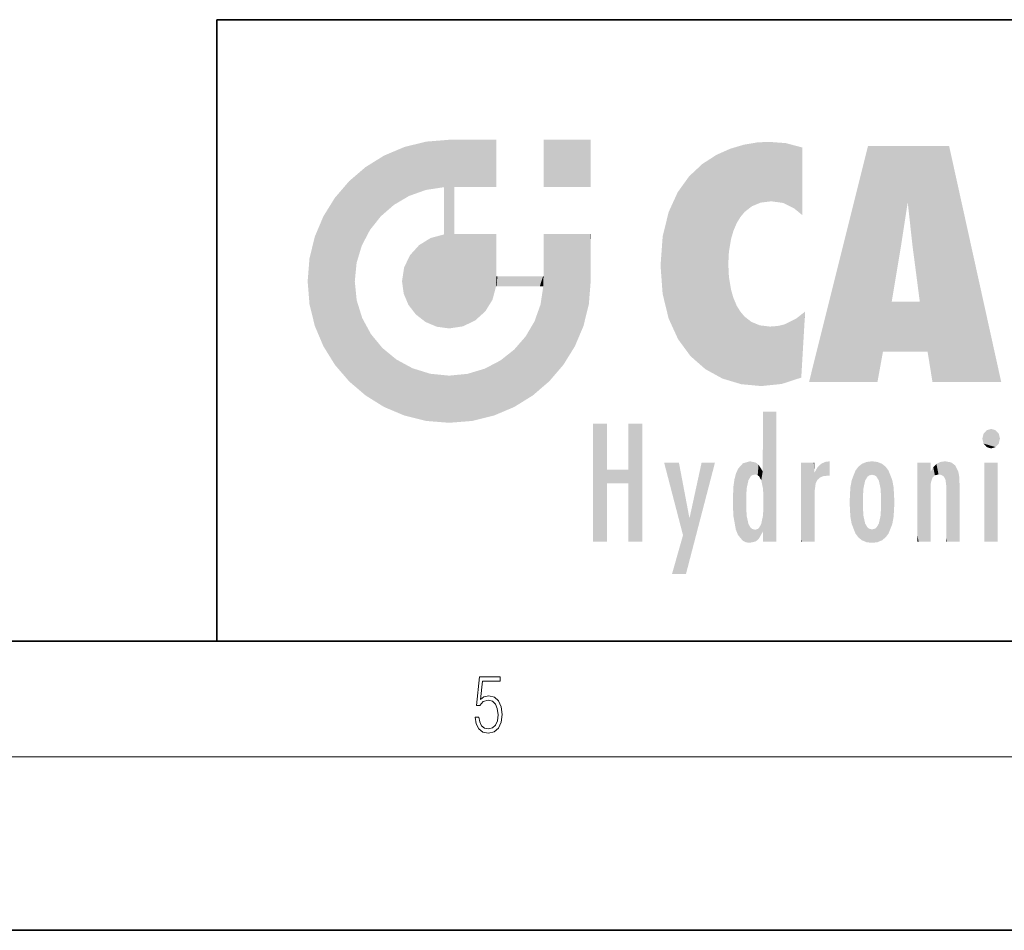
# Model space of a CAD drawing. Extents: x 0 to 420, y 0 to 297.
# Drawn here: x 223 to 257, y 0 to 32 of the extents above; entities that cross this region are included whole.
import ezdxf

# ---------------------------------------------------------------- set-up
doc = ezdxf.new("R2010")
doc.units = 0

msp = doc.modelspace()

# ---------------------------------------------------------------- linework, layer by layer
at = {"color": 7, "lineweight": 35}
for p, q in [((230, 31.5), (230, 10)), ((230, 31.5), (410, 31.5)), ((20, 10), (410, 10)), ((230, 10), (410, 10)), ((0, 0), (420, 0))]:
    msp.add_line(p, q, dxfattribs=at)
at = {"color": 7, "lineweight": 13}
msp.add_line((414, 6), (16, 6), dxfattribs=at)
msp.add_lwpolyline([(238.932, 7.376), (238.97, 7.142), (239.066, 6.967), (239.207, 6.858), (239.395, 6.819), (239.591, 6.867), (239.739, 6.992), (239.835, 7.195), (239.869, 7.467), (239.835, 7.732), (239.744, 7.935), (239.6, 8.063), (239.414, 8.11), (239.241, 8.077), (239.116, 7.985), (239.187, 8.616), (239.802, 8.616), (239.802, 8.764), (239.088, 8.764), (238.978, 7.771), (239.093, 7.771), (239.214, 7.912), (239.391, 7.963), (239.531, 7.926), (239.637, 7.826), (239.702, 7.668), (239.727, 7.459), (239.704, 7.25), (239.639, 7.097), (239.535, 7), (239.399, 6.967), (239.264, 6.995), (239.161, 7.078), (239.095, 7.206), (239.068, 7.376)], close=True, dxfattribs=at)
at = {"color": 114, "lineweight": 5}
for points in [[(237.244, 27.282), (236.491, 27.097), (237.235, 25.611), (236.653, 25.404)], [(237.244, 27.282), (237.235, 25.611), (238.038, 27.346), (237.862, 25.706)], [(238.214, 24.082), (238.038, 27.346), (238.038, 20.82), (237.862, 25.706)], [(238.159, 27.346), (238.077, 27.346), (238.214, 24.082), (238.038, 27.346)], [(238.345, 27.346), (238.159, 27.346), (238.227, 25.715), (238.214, 25.715)], [(238.214, 25.715), (238.159, 27.346), (238.214, 24.097), (238.214, 24.082)], [(238.345, 27.346), (238.227, 25.715), (238.853, 27.346), (238.941, 25.714)], [(239.654, 27.346), (238.853, 27.346), (239.394, 25.713), (238.941, 25.714)], [(239.654, 27.346), (239.394, 25.713), (239.634, 25.713), (239.561, 25.713)], [(239.654, 27.346), (239.634, 25.713), (239.669, 25.713)], [(239.669, 27.346), (239.654, 27.346), (239.669, 25.728), (239.669, 25.713)], [(239.669, 27.346), (239.669, 25.728), (239.669, 27.038), (239.669, 26.53)], [(239.669, 27.346), (239.669, 27.038), (239.669, 27.307), (239.669, 27.225)], [(242.933, 27.346), (242.933, 25.715), (241.302, 27.346), (241.302, 25.715)], [(242.933, 27.346), (241.302, 27.346), (242.933, 27.346)], [(248.225, 27.174), (248.112, 24.675), (248.686, 27.253), (248.263, 24.855)], [(248.263, 24.855), (248.51, 25.047), (248.686, 27.253), (248.814, 25.173)], [(248.686, 27.253), (248.814, 25.173), (249.078, 27.275), (249.179, 25.217)], [(249.078, 27.275), (249.179, 25.217), (249.676, 27.231), (249.594, 25.161)], [(235.788, 26.8), (236.129, 25.095), (236.491, 27.097), (236.653, 25.404)], [(247.283, 26.824), (247.492, 19.085), (247.761, 27.036)], [(247.492, 19.085), (247.692, 23.051), (247.761, 27.036), (247.714, 23.477)], [(247.761, 27.036), (247.714, 23.477), (247.789, 23.92)], [(248.225, 27.174), (247.761, 27.036), (247.873, 24.204), (247.789, 23.92)], [(248.225, 27.174), (247.873, 24.204), (248.112, 24.675), (247.988, 24.471)], [(249.676, 27.231), (249.594, 25.161), (249.967, 24.975)], [(250.249, 27.08), (249.676, 27.231), (250.249, 24.741), (249.967, 24.975)], [(250.249, 27.08), (250.249, 24.741), (250.249, 25.91), (250.249, 24.762)], [(250.249, 27.08), (250.249, 25.91), (250.249, 26.907), (250.249, 26.639)], [(250.249, 27.08), (250.249, 26.907), (250.249, 27.024)], [(252.851, 18.967), (252.524, 27.135), (250.485, 18.967)], [(255.329, 27.135), (252.524, 27.135), (254.067, 23.647), (253.898, 25.185)], [(253.898, 25.185), (252.524, 27.135), (253.042, 20.018), (252.851, 18.967)], [(255.329, 27.135), (254.067, 23.647), (254.09, 23.476), (254.075, 23.591)], [(255.329, 27.135), (254.09, 23.476), (254.212, 22.542), (254.124, 23.216)], [(255.329, 27.135), (254.212, 22.542), (254.315, 21.751), (254.313, 21.764)], [(255.329, 27.135), (254.315, 21.751), (254.754, 18.967), (254.585, 20.018)], [(255.329, 27.135), (254.754, 18.967), (257.132, 18.967)], [(235.147, 26.402), (235.297, 24.223), (235.788, 26.8)], [(235.297, 24.223), (235.673, 24.698), (235.788, 26.8), (236.129, 25.095)], [(246.795, 26.509), (246.902, 19.409), (247.283, 26.824), (247.492, 19.085)], [(235.147, 26.402), (234.576, 25.912), (234.836, 23.088), (234.774, 22.451)], [(235.147, 26.402), (234.836, 23.088), (235.297, 24.223), (235.014, 23.682)], [(246.34, 26.084), (246.384, 19.863), (246.795, 26.509), (246.902, 19.409)], [(234.576, 18.99), (234.576, 25.912), (234.087, 25.342)], [(235.147, 18.501), (234.774, 22.451), (234.576, 18.99), (234.576, 25.912)], [(245.944, 25.535), (245.954, 20.449), (246.34, 26.084), (246.384, 19.863)], [(238.038, 20.82), (237.862, 25.706), (237.862, 25.692)], [(238.038, 20.82), (237.862, 25.692), (237.862, 24.38), (237.862, 24.889)], [(238.214, 25.715), (238.214, 24.097), (238.214, 25.407), (238.214, 24.898)], [(238.214, 25.715), (238.214, 25.407), (238.214, 25.675), (238.214, 25.594)], [(233.689, 24.701), (234.087, 19.56), (234.087, 25.342), (234.576, 18.99)], [(245.63, 24.848), (245.954, 20.449), (245.944, 25.535)], [(253.898, 25.185), (253.042, 20.018), (253.352, 21.787), (253.346, 21.751)], [(253.898, 25.185), (253.352, 21.787), (253.394, 22.041), (253.365, 21.864)], [(253.898, 25.185), (253.394, 22.041), (253.658, 23.626), (253.478, 22.542)], [(253.898, 25.185), (253.658, 23.626), (253.78, 24.416), (253.662, 23.647)], [(233.392, 23.998), (233.689, 20.202), (233.689, 24.701), (234.087, 19.56)], [(245.423, 24.006), (245.628, 21.166), (245.63, 24.848), (245.954, 20.449)], [(238.038, 20.82), (237.862, 24.38), (237.862, 24.111), (237.862, 24.193)], [(233.207, 23.245), (233.392, 20.904), (233.392, 23.998), (233.689, 20.202)], [(236.999, 23.702), (237.218, 21.045), (237.399, 23.949), (237.607, 20.879)], [(237.399, 23.949), (237.607, 20.879), (237.862, 24.072)], [(238.038, 20.82), (237.862, 24.111), (237.607, 20.879), (237.862, 24.072)], [(238.518, 20.893), (238.249, 24.082), (238.038, 20.82), (238.214, 24.082)], [(238.518, 20.893), (238.488, 24.082), (238.249, 24.082), (238.322, 24.082)], [(238.518, 20.893), (238.942, 21.099), (238.488, 24.082), (238.941, 24.082)], [(239.656, 24.082), (238.941, 24.082), (239.289, 21.412), (238.942, 21.099)], [(239.656, 24.082), (239.289, 21.412), (239.659, 22.275), (239.536, 21.812)], [(239.669, 24.082), (239.656, 24.082), (239.669, 22.627), (239.659, 22.275)], [(239.669, 24.082), (239.669, 22.627), (239.669, 23.355), (239.669, 22.64)], [(239.669, 24.082), (239.669, 23.355), (239.669, 23.974), (239.669, 23.808)], [(239.669, 24.082), (239.669, 23.974), (239.669, 24.047)], [(241.499, 18.99), (241.423, 24.082), (241.302, 24.082), (241.341, 24.082)], [(241.499, 18.99), (241.302, 24.082), (241.302, 23.355), (241.302, 24.069)], [(241.423, 24.082), (241.499, 18.99), (241.609, 24.082), (241.988, 19.56)], [(241.609, 24.082), (241.988, 19.56), (242.117, 24.082), (242.386, 20.202)], [(242.117, 24.082), (242.386, 20.202), (242.918, 24.082), (242.683, 20.904)], [(242.918, 24.082), (242.683, 20.904), (242.869, 21.657)], [(242.869, 21.657), (242.933, 22.451), (242.918, 24.082), (242.933, 23.774)], [(242.918, 24.082), (242.933, 23.774), (242.933, 24.082), (242.933, 23.961)], [(242.933, 24.082), (242.933, 23.961), (242.933, 24.043)], [(245.349, 22.997), (245.421, 22.015), (245.423, 24.006), (245.628, 21.166)], [(236.685, 23.355), (236.888, 21.301), (236.999, 23.702), (237.218, 21.045)], [(242.933, 23.267), (242.933, 23.774), (242.933, 22.466), (242.933, 22.451)], [(233.143, 22.451), (233.207, 21.657), (233.207, 23.245), (233.392, 20.904)], [(236.48, 22.931), (236.631, 21.632), (236.685, 23.355), (236.888, 21.301)], [(241.499, 18.99), (241.302, 23.355), (241.302, 22.735), (241.302, 22.902)], [(236.407, 22.451), (236.466, 22.02), (236.48, 22.931), (236.631, 21.632)], [(248.14, 18.891), (247.714, 22.607), (247.492, 19.085), (247.692, 23.051)], [(239.669, 22.627), (239.659, 22.275), (239.708, 22.627), (239.673, 22.275)], [(240.476, 22.275), (239.708, 22.627), (239.673, 22.275)], [(240.476, 22.275), (239.977, 22.627), (239.708, 22.627), (239.79, 22.627)], [(240.476, 22.275), (240.985, 22.275), (239.977, 22.627), (240.485, 22.627)], [(241.287, 22.627), (240.485, 22.627), (241.172, 22.275), (240.985, 22.275)], [(241.287, 22.627), (241.172, 22.275), (241.293, 22.275), (241.253, 22.275)], [(241.499, 18.99), (241.302, 22.627), (241.198, 21.648), (241.293, 22.275)], [(241.287, 22.627), (241.293, 22.275), (241.302, 22.627)], [(241.499, 18.99), (241.302, 22.735), (241.302, 22.627), (241.302, 22.662)], [(247.87, 21.874), (247.788, 22.157), (248.14, 18.891), (247.714, 22.607)], [(235.03, 21.181), (234.84, 21.793), (235.147, 18.501), (234.774, 22.451)], [(248.14, 18.891), (247.982, 21.61), (247.87, 21.874)], [(241.499, 18.99), (241.198, 21.648), (240.929, 18.501), (240.991, 21.067)], [(248.14, 18.891), (248.25, 21.234), (247.982, 21.61), (248.103, 21.41)], [(254.585, 20.018), (253.4, 21.751), (253.042, 20.018), (253.346, 21.751)], [(254.585, 20.018), (254.223, 21.751), (253.4, 21.751), (254.084, 21.751)], [(254.585, 20.018), (254.315, 21.751), (254.223, 21.751), (254.285, 21.751)], [(235.331, 20.626), (235.03, 21.181), (235.788, 18.102), (235.147, 18.501)], [(248.83, 18.826), (248.25, 21.234), (248.14, 18.891)], [(248.83, 18.826), (248.782, 20.927), (248.25, 21.234), (248.489, 21.048)], [(250.217, 19.139), (250.046, 21.165), (250.216, 19.119), (249.649, 20.963)], [(250.347, 21.349), (250.351, 21.404), (250.217, 19.139), (250.046, 21.165)], [(250.347, 21.349), (250.217, 19.139), (250.325, 20.973), (250.283, 20.262)], [(250.347, 21.349), (250.325, 20.973), (250.341, 21.235)], [(240.682, 20.542), (240.929, 18.501), (240.991, 21.067)], [(248.83, 18.826), (249.54, 18.899), (248.782, 20.927), (249.134, 20.884)], [(249.54, 18.899), (249.407, 20.905), (249.134, 20.884)], [(250.216, 19.119), (249.649, 20.963), (249.54, 18.899), (249.407, 20.905)], [(235.331, 20.626), (235.788, 18.102), (235.73, 20.143)], [(240.682, 20.542), (240.285, 20.086), (240.929, 18.501), (240.287, 18.102)], [(235.73, 20.143), (235.788, 18.102), (236.213, 19.745), (236.491, 17.806)], [(239.81, 19.711), (240.287, 18.102), (240.285, 20.086)], [(236.213, 19.745), (236.491, 17.806), (236.767, 19.444), (237.244, 17.62)], [(236.767, 19.444), (237.244, 17.62), (237.38, 19.253), (238.038, 17.556)], [(238.674, 19.249), (238.832, 17.62), (239.269, 19.428), (239.585, 17.806)], [(239.269, 19.428), (239.585, 17.806), (239.81, 19.711), (240.287, 18.102)], [(237.38, 19.253), (238.038, 17.556), (238.038, 19.187), (238.832, 17.62)], [(238.038, 19.187), (238.832, 17.62), (238.674, 19.249)], [(248.903, 15.113), (248.891, 17.626), (248.892, 17.902), (248.892, 17.819)], [(248.903, 15.113), (248.892, 17.902), (248.915, 17.941), (248.893, 17.941)], [(248.903, 15.113), (248.915, 17.941), (248.907, 14.816)], [(248.95, 13.446), (248.907, 14.816), (249.232, 17.941), (248.915, 17.941)], [(248.95, 13.446), (249.232, 17.941), (249.054, 13.446)], [(249.303, 13.446), (249.054, 13.446), (249.303, 17.941), (249.232, 17.941)], [(249.351, 13.446), (249.303, 13.446), (249.351, 17.907), (249.351, 17.941)], [(249.303, 13.446), (249.303, 17.941), (249.351, 17.941)], [(249.351, 13.446), (249.351, 17.907), (249.351, 14.412), (249.351, 15.952)], [(243.495, 15.937), (243.495, 13.446), (243.495, 17.529), (243.008, 13.446)], [(243.495, 17.529), (243.008, 13.446), (243.008, 17.529)], [(244.719, 17.529), (244.231, 15.466), (244.231, 15.937), (243.495, 15.466)], [(244.719, 13.446), (244.231, 13.446), (244.719, 17.529), (244.231, 15.466)], [(244.719, 17.529), (244.231, 15.937), (244.231, 17.529)], [(248.903, 15.113), (248.888, 15.303), (248.891, 17.626), (248.889, 17.081)], [(248.888, 15.303), (248.883, 15.9), (248.889, 17.081)], [(256.521, 16.837), (256.631, 17.299), (256.479, 17.01), (256.521, 17.179)], [(256.521, 16.837), (256.936, 17.299), (256.631, 17.299), (256.786, 17.345)], [(256.521, 16.837), (257.088, 17.01), (256.936, 17.299), (257.046, 17.179)], [(256.521, 16.837), (256.936, 16.715), (257.088, 17.01), (257.046, 16.837)], [(256.521, 16.837), (256.631, 16.715), (256.936, 16.715), (256.786, 16.668)], [(246.126, 13.668), (245.472, 16.181), (246.345, 14.274), (245.984, 16.181)], [(246.228, 12.325), (246.345, 14.274), (247.232, 16.181), (246.355, 14.274)], [(247.232, 16.181), (246.355, 14.274), (246.769, 16.181)], [(248.026, 13.679), (248.032, 15.969), (248.189, 13.479), (248.199, 16.154)], [(248.189, 13.479), (248.199, 16.154), (248.298, 13.423)], [(248.444, 16.224), (248.331, 15.305), (248.199, 16.154), (248.318, 15.115)], [(248.199, 16.154), (248.318, 15.115), (248.298, 13.423), (248.317, 14.816)], [(248.467, 15.702), (248.39, 15.572), (248.444, 16.224), (248.331, 15.305)], [(248.641, 16.18), (248.467, 15.702), (248.444, 16.224)], [(248.641, 16.18), (248.62, 15.769), (248.467, 15.702), (248.519, 15.744)], [(248.62, 15.769), (248.641, 16.18), (248.71, 15.744), (248.739, 16.107)], [(248.71, 15.744), (248.739, 16.107), (248.759, 15.702), (248.883, 15.878)], [(250.555, 13.446), (250.26, 16.181), (250.235, 13.446), (250.212, 16.181)], [(250.235, 13.446), (250.212, 16.181), (250.212, 16.152)], [(250.235, 13.446), (250.212, 16.152), (250.212, 13.881), (250.212, 14.627)], [(250.648, 16.181), (250.331, 16.181), (250.555, 13.446), (250.26, 16.181)], [(250.555, 13.446), (250.627, 13.446), (250.648, 16.181), (250.675, 13.446)], [(250.67, 16.181), (250.648, 16.181), (250.67, 15.87), (250.67, 15.845)], [(250.648, 16.181), (250.675, 13.446), (250.67, 15.845), (250.675, 15.168)], [(250.67, 16.181), (250.67, 15.87), (250.67, 16.118), (250.67, 16.013)], [(250.68, 15.845), (250.716, 15.467), (250.781, 16.018)], [(250.716, 15.467), (250.771, 15.577), (250.781, 16.018), (250.856, 15.658)], [(250.781, 16.018), (250.856, 15.658), (250.911, 16.142), (250.972, 15.709)], [(250.911, 16.142), (250.972, 15.709), (251.043, 16.203), (251.124, 15.726)], [(251.202, 16.224), (251.043, 16.203), (251.163, 15.723), (251.124, 15.726)], [(251.202, 16.224), (251.163, 15.723), (251.202, 15.745), (251.202, 15.721)], [(251.202, 16.224), (251.202, 15.745), (251.202, 16.172), (251.202, 16.094)], [(251.96, 14.059), (252.09, 15.902), (252.09, 13.725), (252.189, 16.034)], [(252.09, 13.725), (252.189, 16.034), (252.189, 13.593), (252.315, 16.136)], [(252.189, 13.593), (252.315, 16.136), (252.315, 13.492)], [(252.472, 16.201), (252.368, 15.292), (252.315, 16.136), (252.355, 15.102)], [(252.315, 16.136), (252.355, 15.102), (252.315, 13.492)], [(252.506, 15.691), (252.427, 15.56), (252.472, 16.201), (252.368, 15.292)], [(252.663, 16.224), (252.506, 15.691), (252.472, 16.201)], [(252.663, 16.224), (252.663, 15.759), (252.506, 15.691), (252.56, 15.733)], [(252.663, 16.224), (252.853, 16.201), (252.663, 15.759), (252.766, 15.733)], [(252.853, 16.201), (252.82, 15.691), (252.766, 15.733)], [(253.01, 16.136), (252.898, 15.56), (252.853, 16.201), (252.82, 15.691)], [(252.97, 15.102), (252.957, 15.292), (253.01, 16.136), (252.898, 15.56)], [(253.136, 16.034), (253.01, 13.492), (253.01, 16.136), (252.97, 14.521)], [(253.01, 16.136), (252.97, 14.521), (252.97, 15.102), (252.97, 14.805)], [(253.235, 15.902), (253.136, 13.594), (253.136, 16.034), (253.01, 13.492)], [(254.275, 16.181), (254.227, 16.181), (254.524, 13.446), (254.275, 13.446)], [(254.275, 13.446), (254.227, 16.181), (254.227, 14.999), (254.227, 16.161)], [(254.275, 16.181), (254.524, 13.446), (254.346, 16.181)], [(254.663, 16.181), (254.346, 16.181), (254.628, 13.446), (254.524, 13.446)], [(254.663, 16.181), (254.628, 13.446), (254.686, 13.446)], [(254.686, 16.181), (254.663, 16.181), (254.686, 13.461), (254.686, 13.446)], [(254.686, 16.181), (254.686, 13.461), (254.686, 14.83), (254.686, 14.299)], [(254.686, 16.181), (254.686, 14.83), (254.686, 15.111), (254.686, 15.025)], [(254.686, 16.181), (254.686, 15.111), (254.686, 15.867), (254.686, 15.152)], [(254.686, 16.181), (254.686, 15.867), (254.686, 16.024), (254.686, 15.89)], [(254.686, 16.181), (254.686, 16.024), (254.686, 16.122)], [(254.695, 15.867), (254.702, 15.505), (254.782, 16.016)], [(254.702, 15.505), (254.757, 15.661), (254.782, 16.016), (254.838, 15.74)], [(254.782, 16.016), (254.838, 15.74), (254.891, 16.129), (254.964, 15.769)], [(254.891, 16.129), (254.964, 15.769), (255.026, 16.2), (255.068, 15.75)], [(255.026, 16.2), (255.068, 15.75), (255.193, 16.224)], [(255.068, 15.75), (255.143, 15.699), (255.193, 16.224), (255.203, 15.595)], [(255.193, 16.224), (255.203, 15.595), (255.399, 16.187), (255.236, 15.336)], [(255.259, 13.446), (255.576, 13.446), (255.236, 15.336), (255.399, 16.187)], [(255.576, 13.446), (255.539, 16.084), (255.399, 16.187)], [(255.647, 13.446), (255.646, 15.872), (255.576, 13.446), (255.539, 16.084)], [(257.01, 16.181), (257.01, 13.446), (256.552, 16.181), (256.552, 13.446)], [(257.01, 16.181), (256.552, 16.181), (257.01, 16.181)], [(244.231, 15.937), (243.495, 15.466), (243.495, 15.937), (243.495, 13.446)], [(247.868, 15.34), (247.907, 15.609), (247.953, 13.859), (247.958, 15.8)], [(247.953, 13.859), (247.958, 15.8), (248.026, 13.679), (248.032, 15.969)], [(248.759, 15.702), (248.883, 15.878), (248.831, 15.57)], [(248.888, 15.303), (248.831, 15.57), (248.883, 15.9), (248.883, 15.878)], [(250.67, 15.845), (250.675, 15.168), (250.68, 15.845), (250.716, 15.467)], [(251.914, 14.309), (251.96, 15.567), (251.96, 14.059), (252.09, 15.902)], [(253.366, 15.567), (253.235, 13.725), (253.235, 15.902), (253.136, 13.594)], [(254.695, 15.867), (254.686, 15.867), (254.702, 15.505), (254.688, 15.385)], [(254.688, 15.385), (254.686, 15.867), (254.686, 15.152)], [(255.695, 13.446), (255.679, 15.699), (255.647, 13.446), (255.646, 15.872)], [(255.695, 15.325), (255.679, 15.699), (255.695, 13.459), (255.695, 13.446)], [(247.866, 14.347), (247.85, 14.849), (247.953, 13.859), (247.868, 15.34)], [(251.888, 14.805), (251.914, 15.314), (251.914, 14.309), (251.96, 15.567)], [(253.411, 15.314), (253.366, 14.059), (253.366, 15.567), (253.235, 13.725)], [(255.259, 13.446), (255.236, 15.336), (255.236, 14.234), (255.236, 15.315)], [(255.695, 15.325), (255.695, 13.459), (255.695, 14.899), (255.695, 14.23)], [(255.695, 15.325), (255.695, 14.899), (255.695, 15.27), (255.695, 15.156)], [(250.675, 15.168), (250.675, 13.446), (250.675, 14.164), (250.675, 13.458)], [(250.675, 15.168), (250.675, 14.164), (250.675, 15.013), (250.675, 14.777)], [(250.675, 15.168), (250.675, 15.013), (250.675, 15.117)], [(252.355, 15.102), (252.355, 14.521), (252.315, 13.492), (252.368, 14.334)], [(252.356, 14.805), (252.355, 14.521), (252.355, 15.102)], [(253.438, 14.805), (253.411, 14.309), (253.411, 15.314), (253.366, 14.059)], [(254.275, 13.446), (254.227, 14.999), (254.227, 13.684), (254.227, 14.047)], [(248.298, 13.423), (248.317, 14.816), (248.318, 14.513)], [(248.95, 13.446), (248.893, 13.446), (248.907, 14.816), (248.903, 14.518)], [(248.331, 14.323), (248.43, 13.403), (248.318, 14.513), (248.298, 13.423)], [(248.331, 14.323), (248.39, 14.055), (248.43, 13.403), (248.467, 13.925)], [(248.893, 13.798), (248.831, 14.058), (248.888, 14.327)], [(248.903, 14.518), (248.893, 13.772), (248.888, 14.327), (248.893, 13.798)], [(248.903, 14.518), (248.893, 13.446), (248.893, 13.622), (248.893, 13.472)], [(248.903, 14.518), (248.893, 13.622), (248.893, 13.772), (248.893, 13.731)], [(249.351, 13.446), (249.351, 14.412), (249.351, 13.571), (249.351, 13.828)], [(252.315, 13.492), (252.368, 14.334), (252.472, 13.426), (252.427, 14.068)], [(252.853, 13.426), (252.898, 14.068), (253.01, 13.492), (252.957, 14.334)], [(253.01, 13.492), (252.957, 14.334), (252.97, 14.521)], [(246.228, 12.325), (245.745, 12.325), (246.345, 14.274), (246.126, 13.668)], [(248.742, 13.535), (248.759, 13.926), (248.893, 13.798), (248.831, 14.058)], [(252.472, 13.426), (252.427, 14.068), (252.506, 13.936)], [(252.766, 13.894), (252.82, 13.936), (252.853, 13.426), (252.898, 14.068)], [(255.259, 13.446), (255.236, 14.234), (255.236, 13.558), (255.236, 13.735)], [(248.43, 13.403), (248.467, 13.925), (248.642, 13.452), (248.519, 13.883)], [(248.519, 13.883), (248.62, 13.857), (248.642, 13.452), (248.71, 13.883)], [(248.642, 13.452), (248.71, 13.883), (248.742, 13.535), (248.759, 13.926)], [(250.235, 13.446), (250.212, 13.881), (250.212, 13.501), (250.212, 13.615)], [(252.663, 13.403), (252.472, 13.426), (252.56, 13.894), (252.506, 13.936)], [(252.663, 13.403), (252.56, 13.894), (252.766, 13.894), (252.663, 13.868)], [(252.663, 13.403), (252.766, 13.894), (252.853, 13.426)], [(254.275, 13.446), (254.227, 13.684), (254.227, 13.475), (254.227, 13.524)], [(249.351, 13.446), (249.351, 13.571), (249.351, 13.492)], [(250.235, 13.446), (250.212, 13.501), (250.212, 13.446)], [(254.275, 13.446), (254.227, 13.475), (254.227, 13.446)], [(255.259, 13.446), (255.236, 13.558), (255.236, 13.446), (255.236, 13.482)]]:
    msp.add_solid(points, dxfattribs=at)

doc.saveas('drawing.dxf')
